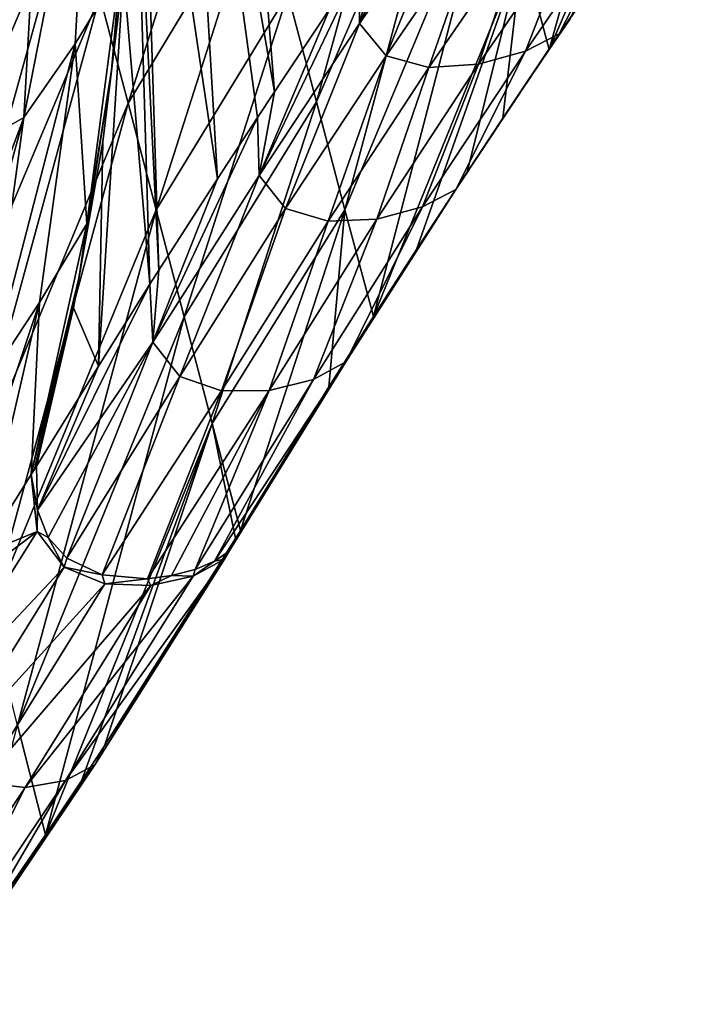
# Model space of a CAD drawing. Units: millimetres. Extents: x -1218 to -880, y -220 to 139.
# Drawn here: x -949 to -917, y -146 to -100 of the extents above; entities that cross this region are included whole.
import ezdxf

# ---------------------------------------------------------------- set-up
doc = ezdxf.new("R2010")
doc.units = ezdxf.units.MM
doc.header["$LTSCALE"] = 65.185185
for name, color, linetype in [('19', 7, 'CONTINUOUS'), ('20', 7, 'CONTINUOUS'), ('21', 7, 'CONTINUOUS'), ('24', 7, 'CONTINUOUS'), ('25', 7, 'CONTINUOUS'), ('62', 7, 'CONTINUOUS'), ('63', 7, 'CONTINUOUS')]:
    doc.layers.add(name, color=color, linetype=linetype)

msp = doc.modelspace()

# ---------------------------------------------------------------- linework, layer by layer
at = {"layer": '19', "linetype": 'Continuous'}
for points in [[(-939.311, -73.839, 729.123), (-941.371, -77.955, 716.68), (-936.997, -103.002, 742.181), (-939.311, -73.839, 729.123)], [(-934.404, -99.117, 752.01), (-939.311, -73.839, 729.123), (-936.997, -103.002, 742.181), (-934.404, -99.117, 752.01)], [(-941.371, -77.955, 716.68), (-943.334, -82.435, 704.105), (-939.669, -107.085, 732.467), (-941.371, -77.955, 716.68)], [(-936.997, -103.002, 742.181), (-941.371, -77.955, 716.68), (-937.789, -104.205, 739.257), (-936.997, -103.002, 742.181)], [(-937.789, -104.205, 739.257), (-941.371, -77.955, 716.68), (-939.669, -107.085, 732.467), (-937.789, -104.205, 739.257)], [(-942.424, -111.377, 722.879), (-943.334, -82.435, 704.105), (-943.516, -89.308, 704.146), (-942.424, -111.377, 722.879)], [(-939.669, -107.085, 732.467), (-943.334, -82.435, 704.105), (-942.424, -111.377, 722.879), (-939.669, -107.085, 732.467)], [(-944.085, -97.393, 704.122), (-942.849, -112.046, 721.44), (-943.516, -89.308, 704.146), (-944.085, -97.393, 704.122)], [(-942.849, -112.046, 721.44), (-942.424, -111.377, 722.879), (-943.516, -89.308, 704.146), (-942.849, -112.046, 721.44)], [(-945.264, -115.893, 713.432), (-942.849, -112.046, 721.44), (-944.085, -97.393, 704.122), (-945.264, -115.893, 713.432)], [(-945.057, -105.347, 703.998), (-945.264, -115.893, 713.432), (-944.085, -97.393, 704.122), (-945.057, -105.347, 703.998)], [(-946.432, -113.154, 703.962), (-945.264, -115.893, 713.432), (-945.057, -105.347, 703.998), (-946.432, -113.154, 703.962)], [(-948.181, -120.591, 704.111), (-945.264, -115.893, 713.432), (-946.432, -113.154, 703.962), (-948.181, -120.591, 704.111)]]:
    msp.add_3dface(points, dxfattribs=at)
at = {"layer": '20', "linetype": 'Continuous'}
for points in [[(-947.836, -88.471, 572.79), (-955.735, -106.821, 567.737), (-949.156, -83.451, 554.244), (-947.836, -88.471, 572.79)], [(-954.401, -112.01, 586.14), (-955.735, -106.821, 567.737), (-947.836, -88.471, 572.79), (-954.401, -112.01, 586.14)], [(-946.516, -93.49, 591.336), (-954.401, -112.01, 586.14), (-947.836, -88.471, 572.79), (-946.516, -93.49, 591.336)], [(-953.068, -117.199, 604.544), (-954.401, -112.01, 586.14), (-946.516, -93.49, 591.336), (-953.068, -117.199, 604.544)], [(-945.195, -98.51, 609.882), (-953.068, -117.199, 604.544), (-946.516, -93.49, 591.336), (-945.195, -98.51, 609.882)], [(-951.734, -122.387, 622.948), (-953.068, -117.199, 604.544), (-945.195, -98.51, 609.882), (-951.734, -122.387, 622.948)], [(-943.875, -103.53, 628.428), (-951.734, -122.387, 622.948), (-945.195, -98.51, 609.882), (-943.875, -103.53, 628.428)], [(-950.401, -127.576, 641.352), (-951.734, -122.387, 622.948), (-943.875, -103.53, 628.428), (-950.401, -127.576, 641.352)], [(-942.555, -108.55, 646.974), (-950.401, -127.576, 641.352), (-943.875, -103.53, 628.428), (-942.555, -108.55, 646.974)], [(-949.068, -132.765, 659.756), (-950.401, -127.576, 641.352), (-942.555, -108.55, 646.974), (-949.068, -132.765, 659.756)], [(-941.234, -113.57, 665.52), (-949.068, -132.765, 659.756), (-942.555, -108.55, 646.974), (-941.234, -113.57, 665.52)], [(-947.757, -137.908, 677.939), (-949.068, -132.765, 659.756), (-941.234, -113.57, 665.52), (-947.757, -137.908, 677.939)], [(-939.914, -118.589, 684.066), (-947.757, -137.908, 677.939), (-941.234, -113.57, 665.52), (-939.914, -118.589, 684.066)], [(-946.065, -135.372, 682.015), (-947.757, -137.908, 677.939), (-939.914, -118.589, 684.066), (-946.065, -135.372, 682.015)], [(-944.984, -133.728, 684.723), (-946.065, -135.372, 682.015), (-939.914, -118.589, 684.066), (-944.984, -133.728, 684.723)], [(-938.824, -123.988, 701.904), (-944.984, -133.728, 684.723), (-939.914, -118.589, 684.066), (-938.824, -123.988, 701.904)], [(-938.594, -123.609, 702.612), (-938.824, -123.988, 701.904), (-939.914, -118.589, 684.066), (-938.594, -123.609, 702.612)], [(-947.757, -137.908, 677.939), (-952.108, -144.252, 668.298), (-949.068, -132.765, 659.756), (-947.757, -137.908, 677.939)]]:
    msp.add_3dface(points, dxfattribs=at)
at = {"layer": '21', "linetype": 'Continuous'}
for points in [[(-924.084, -101.012, 753.26), (-925.345, -96.315, 734.452), (-918.139, -79.751, 749.921), (-924.084, -101.012, 753.26)], [(-916.895, -84.417, 769.365), (-924.084, -101.012, 753.26), (-918.139, -79.751, 749.921), (-916.895, -84.417, 769.365)], [(-935.024, -103.471, 684.339), (-936.363, -98.398, 664.992), (-929.123, -82.071, 677.727), (-935.024, -103.471, 684.339)], [(-927.863, -86.819, 696.635), (-935.024, -103.471, 684.339), (-929.123, -82.071, 677.727), (-927.863, -86.819, 696.635)], [(-923.1, -99.564, 757.144), (-924.084, -101.012, 753.26), (-916.895, -84.417, 769.365), (-923.1, -99.564, 757.144)], [(-933.685, -108.544, 703.686), (-935.024, -103.471, 684.339), (-927.863, -86.819, 696.635), (-933.685, -108.544, 703.686)], [(-926.604, -91.567, 715.544), (-933.685, -108.544, 703.686), (-927.863, -86.819, 696.635), (-926.604, -91.567, 715.544)], [(-943.875, -103.53, 628.428), (-945.195, -98.51, 609.882), (-939.04, -88.253, 626.298), (-943.875, -103.53, 628.428)], [(-937.701, -93.326, 645.645), (-943.875, -103.53, 628.428), (-939.04, -88.253, 626.298), (-937.701, -93.326, 645.645)], [(-932.345, -113.56, 722.926), (-933.685, -108.544, 703.686), (-926.604, -91.567, 715.544), (-932.345, -113.56, 722.926)], [(-925.345, -96.315, 734.452), (-932.345, -113.56, 722.926), (-926.604, -91.567, 715.544), (-925.345, -96.315, 734.452)], [(-942.555, -108.55, 646.974), (-943.875, -103.53, 628.428), (-937.701, -93.326, 645.645), (-942.555, -108.55, 646.974)], [(-936.363, -98.398, 664.992), (-942.555, -108.55, 646.974), (-937.701, -93.326, 645.645), (-936.363, -98.398, 664.992)], [(-930.32, -110.41, 729.984), (-932.345, -113.56, 722.926), (-925.345, -96.315, 734.452), (-930.32, -110.41, 729.984)], [(-927.949, -106.784, 738.563), (-930.32, -110.41, 729.984), (-925.345, -96.315, 734.452), (-927.949, -106.784, 738.563)], [(-926.259, -104.242, 744.883), (-927.949, -106.784, 738.563), (-925.345, -96.315, 734.452), (-926.259, -104.242, 744.883)], [(-924.084, -101.012, 753.26), (-926.259, -104.242, 744.883), (-925.345, -96.315, 734.452), (-924.084, -101.012, 753.26)], [(-941.234, -113.57, 665.52), (-942.555, -108.55, 646.974), (-936.363, -98.398, 664.992), (-941.234, -113.57, 665.52)], [(-935.024, -103.471, 684.339), (-941.234, -113.57, 665.52), (-936.363, -98.398, 664.992), (-935.024, -103.471, 684.339)], [(-939.914, -118.589, 684.066), (-941.234, -113.57, 665.52), (-935.024, -103.471, 684.339), (-939.914, -118.589, 684.066)], [(-933.685, -108.544, 703.686), (-939.914, -118.589, 684.066), (-935.024, -103.471, 684.339), (-933.685, -108.544, 703.686)], [(-938.594, -123.609, 702.612), (-939.914, -118.589, 684.066), (-933.685, -108.544, 703.686), (-938.594, -123.609, 702.612)], [(-934.433, -116.863, 715.893), (-938.594, -123.609, 702.612), (-933.685, -108.544, 703.686), (-934.433, -116.863, 715.893)], [(-932.345, -113.56, 722.926), (-934.433, -116.863, 715.893), (-933.685, -108.544, 703.686), (-932.345, -113.56, 722.926)], [(-933.1, -114.748, 720.354), (-934.433, -116.863, 715.893), (-932.345, -113.56, 722.926), (-933.1, -114.748, 720.354)]]:
    msp.add_3dface(points, dxfattribs=at)
at = {"layer": '24', "linetype": 'Continuous'}
for points in [[(-948.426, -120.99, 703.347), (-948.181, -120.591, 704.111), (-948.225, -120.662, 703.972), (-948.426, -120.99, 703.347)], [(-948.181, -120.591, 704.111), (-948.426, -120.99, 703.347), (-948.127, -122.658, 705.913), (-948.181, -120.591, 704.111)], [(-948.269, -120.734, 703.834), (-948.426, -120.99, 703.347), (-948.225, -120.662, 703.972), (-948.269, -120.734, 703.834)], [(-948.426, -120.99, 703.347), (-950.772, -124.739, 696.331), (-948.144, -123.662, 705.813), (-948.426, -120.99, 703.347)], [(-948.426, -120.99, 703.347), (-948.144, -123.662, 705.813), (-948.127, -122.658, 705.913), (-948.426, -120.99, 703.347)], [(-948.127, -122.658, 705.913), (-948.144, -123.662, 705.813), (-947.629, -123.946, 706.997), (-948.127, -122.658, 705.913)], [(-951.877, -126.461, 693.185), (-953.864, -132.765, 689.276), (-948.144, -123.662, 705.813), (-951.877, -126.461, 693.185)], [(-948.144, -123.662, 705.813), (-953.864, -132.765, 689.276), (-946.869, -125.333, 707.138), (-948.144, -123.662, 705.813)], [(-950.772, -124.739, 696.331), (-951.877, -126.461, 693.185), (-948.144, -123.662, 705.813), (-950.772, -124.739, 696.331)], [(-948.144, -123.662, 705.813), (-946.869, -125.333, 707.138), (-947.629, -123.946, 706.997), (-948.144, -123.662, 705.813)], [(-947.629, -123.946, 706.997), (-946.869, -125.333, 707.138), (-946.751, -124.919, 707.754), (-947.629, -123.946, 706.997)], [(-944.984, -133.728, 684.723), (-938.824, -123.988, 701.904), (-939.344, -124.953, 704.19), (-944.984, -133.728, 684.723)], [(-939.344, -124.953, 704.19), (-938.824, -123.988, 701.904), (-939.119, -124.587, 704.861), (-939.344, -124.953, 704.19)], [(-938.824, -123.988, 701.904), (-938.594, -123.609, 702.612), (-939.119, -124.587, 704.861), (-938.824, -123.988, 701.904)], [(-939.806, -125.049, 705.866), (-939.344, -124.953, 704.19), (-939.119, -124.587, 704.861), (-939.806, -125.049, 705.866)], [(-953.864, -132.765, 689.276), (-952.594, -134.532, 690.556), (-946.869, -125.333, 707.138), (-953.864, -132.765, 689.276)], [(-946.869, -125.333, 707.138), (-952.594, -134.532, 690.556), (-944.96, -126.122, 707.53), (-946.869, -125.333, 707.138)], [(-946.751, -124.919, 707.754), (-946.869, -125.333, 707.138), (-945.09, -125.695, 708.192), (-946.751, -124.919, 707.754)], [(-946.869, -125.333, 707.138), (-944.96, -126.122, 707.53), (-945.09, -125.695, 708.192), (-946.869, -125.333, 707.138)], [(-946.817, -135.361, 689.033), (-945.436, -134.63, 687.161), (-939.344, -124.953, 704.19), (-946.817, -135.361, 689.033)], [(-940.806, -125.756, 705.949), (-946.817, -135.361, 689.033), (-939.344, -124.953, 704.19), (-940.806, -125.756, 705.949)], [(-945.436, -134.63, 687.161), (-944.984, -133.728, 684.723), (-939.344, -124.953, 704.19), (-945.436, -134.63, 687.161)], [(-940.806, -125.756, 705.949), (-939.344, -124.953, 704.19), (-939.806, -125.049, 705.866), (-940.806, -125.756, 705.949)], [(-940.726, -125.445, 706.734), (-940.806, -125.756, 705.949), (-939.806, -125.049, 705.866), (-940.726, -125.445, 706.734)], [(-948.71, -135.685, 690.307), (-946.817, -135.361, 689.033), (-940.806, -125.756, 705.949), (-948.71, -135.685, 690.307)], [(-942.808, -126.205, 707.098), (-948.71, -135.685, 690.307), (-940.806, -125.756, 705.949), (-942.808, -126.205, 707.098)], [(-945.09, -125.695, 708.192), (-944.96, -126.122, 707.53), (-942.956, -125.877, 707.894), (-945.09, -125.695, 708.192)], [(-942.956, -125.877, 707.894), (-942.808, -126.205, 707.098), (-941.825, -125.735, 707.429), (-942.956, -125.877, 707.894)], [(-942.808, -126.205, 707.098), (-940.806, -125.756, 705.949), (-941.825, -125.735, 707.429), (-942.808, -126.205, 707.098)], [(-941.825, -125.735, 707.429), (-940.806, -125.756, 705.949), (-940.726, -125.445, 706.734), (-941.825, -125.735, 707.429)], [(-952.594, -134.532, 690.556), (-950.755, -135.457, 690.857), (-944.96, -126.122, 707.53), (-952.594, -134.532, 690.556)], [(-944.96, -126.122, 707.53), (-950.755, -135.457, 690.857), (-942.808, -126.205, 707.098), (-944.96, -126.122, 707.53)], [(-950.755, -135.457, 690.857), (-948.71, -135.685, 690.307), (-942.808, -126.205, 707.098), (-950.755, -135.457, 690.857)], [(-944.96, -126.122, 707.53), (-942.808, -126.205, 707.098), (-942.956, -125.877, 707.894), (-944.96, -126.122, 707.53)], [(-946.065, -135.372, 682.015), (-944.984, -133.728, 684.723), (-945.436, -134.63, 687.161), (-946.065, -135.372, 682.015)], [(-952.494, -145.107, 670.904), (-952.108, -144.252, 668.298), (-945.436, -134.63, 687.161), (-952.494, -145.107, 670.904)], [(-946.817, -135.361, 689.033), (-952.494, -145.107, 670.904), (-945.436, -134.63, 687.161), (-946.817, -135.361, 689.033)], [(-952.108, -144.252, 668.298), (-947.757, -137.908, 677.939), (-945.436, -134.63, 687.161), (-952.108, -144.252, 668.298)], [(-947.757, -137.908, 677.939), (-946.065, -135.372, 682.015), (-945.436, -134.63, 687.161), (-947.757, -137.908, 677.939)], [(-950.755, -135.457, 690.857), (-955.515, -145.877, 674.322), (-948.71, -135.685, 690.307), (-950.755, -135.457, 690.857)], [(-953.763, -145.718, 672.909), (-952.494, -145.107, 670.904), (-946.817, -135.361, 689.033), (-953.763, -145.718, 672.909)], [(-948.71, -135.685, 690.307), (-953.763, -145.718, 672.909), (-946.817, -135.361, 689.033), (-948.71, -135.685, 690.307)], [(-955.515, -145.877, 674.322), (-953.763, -145.718, 672.909), (-948.71, -135.685, 690.307), (-955.515, -145.877, 674.322)]]:
    msp.add_3dface(points, dxfattribs=at)
at = {"layer": '25', "linetype": 'Continuous'}
for points in [[(-928.484, -90.569, 776.117), (-929.476, -91.969, 771.906), (-932.995, -99.791, 759.707), (-928.484, -90.569, 776.117)], [(-928.484, -90.569, 776.117), (-932.995, -99.791, 759.707), (-928.515, -93.32, 778.227), (-928.484, -90.569, 776.117)], [(-929.476, -91.969, 771.906), (-931.891, -95.432, 761.948), (-932.995, -99.791, 759.707), (-929.476, -91.969, 771.906)], [(-932.995, -99.791, 759.707), (-931.754, -101.304, 761.092), (-928.515, -93.32, 778.227), (-932.995, -99.791, 759.707)], [(-928.515, -93.32, 778.227), (-931.754, -101.304, 761.092), (-927.283, -94.812, 779.587), (-928.515, -93.32, 778.227)], [(-923.616, -100.281, 759.253), (-923.1, -99.564, 757.144), (-919.055, -93.687, 778.024), (-923.616, -100.281, 759.253)], [(-920.666, -94.481, 779.403), (-923.616, -100.281, 759.253), (-919.055, -93.687, 778.024), (-920.666, -94.481, 779.403)], [(-931.754, -101.304, 761.092), (-929.738, -101.853, 761.689), (-927.283, -94.812, 779.587), (-931.754, -101.304, 761.092)], [(-927.283, -94.812, 779.587), (-929.738, -101.853, 761.689), (-925.251, -95.32, 780.215), (-927.283, -94.812, 779.587)], [(-925.209, -101.085, 760.72), (-923.616, -100.281, 759.253), (-920.666, -94.481, 779.403), (-925.209, -101.085, 760.72)], [(-922.889, -95.117, 780.144), (-925.209, -101.085, 760.72), (-920.666, -94.481, 779.403), (-922.889, -95.117, 780.144)], [(-927.403, -101.694, 761.549), (-925.209, -101.085, 760.72), (-922.889, -95.117, 780.144), (-927.403, -101.694, 761.549)], [(-925.251, -95.32, 780.215), (-927.403, -101.694, 761.549), (-922.889, -95.117, 780.144), (-925.251, -95.32, 780.215)], [(-931.891, -95.432, 761.948), (-933.005, -97.055, 757.492), (-932.995, -99.791, 759.707), (-931.891, -95.432, 761.948)], [(-929.738, -101.853, 761.689), (-927.403, -101.694, 761.549), (-925.251, -95.32, 780.215), (-929.738, -101.853, 761.689)], [(-933.005, -97.055, 757.492), (-934.404, -99.117, 752.01), (-937.721, -106.93, 741.532), (-933.005, -97.055, 757.492)], [(-933.005, -97.055, 757.492), (-937.721, -106.93, 741.532), (-932.995, -99.791, 759.707), (-933.005, -97.055, 757.492)], [(-934.404, -99.117, 752.01), (-936.997, -103.002, 742.181), (-937.721, -106.93, 741.532), (-934.404, -99.117, 752.01)], [(-937.721, -106.93, 741.532), (-936.47, -108.478, 742.917), (-932.995, -99.791, 759.707), (-937.721, -106.93, 741.532)], [(-932.995, -99.791, 759.707), (-936.47, -108.478, 742.917), (-931.754, -101.304, 761.092), (-932.995, -99.791, 759.707)], [(-924.084, -101.012, 753.26), (-923.1, -99.564, 757.144), (-923.616, -100.281, 759.253), (-924.084, -101.012, 753.26)], [(-928.472, -107.597, 740.754), (-927.949, -106.784, 738.563), (-923.616, -100.281, 759.253), (-928.472, -107.597, 740.754)], [(-925.209, -101.085, 760.72), (-928.472, -107.597, 740.754), (-923.616, -100.281, 759.253), (-925.209, -101.085, 760.72)], [(-927.949, -106.784, 738.563), (-926.259, -104.242, 744.883), (-923.616, -100.281, 759.253), (-927.949, -106.784, 738.563)], [(-926.259, -104.242, 744.883), (-924.084, -101.012, 753.26), (-923.616, -100.281, 759.253), (-926.259, -104.242, 744.883)], [(-936.47, -108.478, 742.917), (-934.478, -109.085, 743.463), (-931.754, -101.304, 761.092), (-936.47, -108.478, 742.917)], [(-931.754, -101.304, 761.092), (-934.478, -109.085, 743.463), (-929.738, -101.853, 761.689), (-931.754, -101.304, 761.092)], [(-930.037, -108.412, 742.314), (-928.472, -107.597, 740.754), (-925.209, -101.085, 760.72), (-930.037, -108.412, 742.314)], [(-927.403, -101.694, 761.549), (-930.037, -108.412, 742.314), (-925.209, -101.085, 760.72), (-927.403, -101.694, 761.549)], [(-932.186, -108.985, 743.239), (-930.037, -108.412, 742.314), (-927.403, -101.694, 761.549), (-932.186, -108.985, 743.239)], [(-929.738, -101.853, 761.689), (-932.186, -108.985, 743.239), (-927.403, -101.694, 761.549), (-929.738, -101.853, 761.689)], [(-934.478, -109.085, 743.463), (-932.186, -108.985, 743.239), (-929.738, -101.853, 761.689), (-934.478, -109.085, 743.463)], [(-936.997, -103.002, 742.181), (-937.789, -104.205, 739.257), (-937.721, -106.93, 741.532), (-936.997, -103.002, 742.181)], [(-937.789, -104.205, 739.257), (-939.669, -107.085, 732.467), (-942.703, -114.772, 723.763), (-937.789, -104.205, 739.257)], [(-937.789, -104.205, 739.257), (-942.703, -114.772, 723.763), (-937.721, -106.93, 741.532), (-937.789, -104.205, 739.257)], [(-930.32, -110.41, 729.984), (-927.949, -106.784, 738.563), (-928.472, -107.597, 740.754), (-930.32, -110.41, 729.984)], [(-942.703, -114.772, 723.763), (-941.441, -116.372, 725.128), (-937.721, -106.93, 741.532), (-942.703, -114.772, 723.763)], [(-939.669, -107.085, 732.467), (-942.424, -111.377, 722.879), (-942.703, -114.772, 723.763), (-939.669, -107.085, 732.467)], [(-937.721, -106.93, 741.532), (-941.441, -116.372, 725.128), (-936.47, -108.478, 742.917), (-937.721, -106.93, 741.532)], [(-933.639, -115.691, 722.598), (-933.1, -114.748, 720.354), (-928.472, -107.597, 740.754), (-933.639, -115.691, 722.598)], [(-930.037, -108.412, 742.314), (-933.639, -115.691, 722.598), (-928.472, -107.597, 740.754), (-930.037, -108.412, 742.314)], [(-933.1, -114.748, 720.354), (-932.345, -113.56, 722.926), (-928.472, -107.597, 740.754), (-933.1, -114.748, 720.354)], [(-932.345, -113.56, 722.926), (-930.32, -110.41, 729.984), (-928.472, -107.597, 740.754), (-932.345, -113.56, 722.926)], [(-941.441, -116.372, 725.128), (-939.483, -117.057, 725.607), (-936.47, -108.478, 742.917), (-941.441, -116.372, 725.128)], [(-936.47, -108.478, 742.917), (-939.483, -117.057, 725.607), (-934.478, -109.085, 743.463), (-936.47, -108.478, 742.917)], [(-935.162, -116.511, 724.254), (-933.639, -115.691, 722.598), (-930.037, -108.412, 742.314), (-935.162, -116.511, 724.254)], [(-932.186, -108.985, 743.239), (-935.162, -116.511, 724.254), (-930.037, -108.412, 742.314), (-932.186, -108.985, 743.239)], [(-939.483, -117.057, 725.607), (-937.251, -117.035, 725.286), (-934.478, -109.085, 743.463), (-939.483, -117.057, 725.607)], [(-937.251, -117.035, 725.286), (-935.162, -116.511, 724.254), (-932.186, -108.985, 743.239), (-937.251, -117.035, 725.286)], [(-934.478, -109.085, 743.463), (-937.251, -117.035, 725.286), (-932.186, -108.985, 743.239), (-934.478, -109.085, 743.463)], [(-942.424, -111.377, 722.879), (-942.849, -112.046, 721.44), (-942.703, -114.772, 723.763), (-942.424, -111.377, 722.879)], [(-942.849, -112.046, 721.44), (-945.264, -115.893, 713.432), (-948.127, -122.658, 705.913), (-942.849, -112.046, 721.44)], [(-942.849, -112.046, 721.44), (-948.127, -122.658, 705.913), (-942.703, -114.772, 723.763), (-942.849, -112.046, 721.44)], [(-948.127, -122.658, 705.913), (-947.629, -123.946, 706.997), (-942.703, -114.772, 723.763), (-948.127, -122.658, 705.913)], [(-947.629, -123.946, 706.997), (-946.751, -124.919, 707.754), (-942.703, -114.772, 723.763), (-947.629, -123.946, 706.997)], [(-942.703, -114.772, 723.763), (-946.751, -124.919, 707.754), (-941.441, -116.372, 725.128), (-942.703, -114.772, 723.763)], [(-934.433, -116.863, 715.893), (-933.1, -114.748, 720.354), (-933.639, -115.691, 722.598), (-934.433, -116.863, 715.893)], [(-945.264, -115.893, 713.432), (-948.181, -120.591, 704.111), (-948.127, -122.658, 705.913), (-945.264, -115.893, 713.432)], [(-939.806, -125.049, 705.866), (-939.119, -124.587, 704.861), (-933.639, -115.691, 722.598), (-939.806, -125.049, 705.866)], [(-935.162, -116.511, 724.254), (-939.806, -125.049, 705.866), (-933.639, -115.691, 722.598), (-935.162, -116.511, 724.254)], [(-939.119, -124.587, 704.861), (-938.594, -123.609, 702.612), (-933.639, -115.691, 722.598), (-939.119, -124.587, 704.861)], [(-938.594, -123.609, 702.612), (-934.433, -116.863, 715.893), (-933.639, -115.691, 722.598), (-938.594, -123.609, 702.612)], [(-946.751, -124.919, 707.754), (-945.09, -125.695, 708.192), (-941.441, -116.372, 725.128), (-946.751, -124.919, 707.754)], [(-941.441, -116.372, 725.128), (-945.09, -125.695, 708.192), (-939.483, -117.057, 725.607), (-941.441, -116.372, 725.128)], [(-940.726, -125.445, 706.734), (-939.806, -125.049, 705.866), (-935.162, -116.511, 724.254), (-940.726, -125.445, 706.734)], [(-937.251, -117.035, 725.286), (-940.726, -125.445, 706.734), (-935.162, -116.511, 724.254), (-937.251, -117.035, 725.286)], [(-942.956, -125.877, 707.894), (-941.825, -125.735, 707.429), (-937.251, -117.035, 725.286), (-942.956, -125.877, 707.894)], [(-939.483, -117.057, 725.607), (-942.956, -125.877, 707.894), (-937.251, -117.035, 725.286), (-939.483, -117.057, 725.607)], [(-941.825, -125.735, 707.429), (-940.726, -125.445, 706.734), (-937.251, -117.035, 725.286), (-941.825, -125.735, 707.429)], [(-945.09, -125.695, 708.192), (-942.956, -125.877, 707.894), (-939.483, -117.057, 725.607), (-945.09, -125.695, 708.192)]]:
    msp.add_3dface(points, dxfattribs=at)
at = {"layer": '62', "linetype": 'Continuous'}
for points in [[(-946.365, -100.741, 691.746), (-945.663, -88.392, 689.463), (-948.765, -104.201, 680.824), (-946.365, -100.741, 691.746)], [(-948.765, -104.201, 680.824), (-945.663, -88.392, 689.463), (-948.067, -91.574, 676.521), (-948.765, -104.201, 680.824)], [(-946.365, -100.741, 691.746), (-944.25, -97.248, 702.901), (-945.663, -88.392, 689.463), (-946.365, -100.741, 691.746)], [(-950.823, -90.968, 662.387), (-951.214, -104.507, 668.783), (-948.067, -91.574, 676.521), (-950.823, -90.968, 662.387)], [(-951.214, -104.507, 668.783), (-951.301, -105.655, 669.335), (-948.067, -91.574, 676.521), (-951.214, -104.507, 668.783)], [(-951.301, -105.655, 669.335), (-948.765, -104.201, 680.824), (-948.067, -91.574, 676.521), (-951.301, -105.655, 669.335)], [(-944.646, -101.986, 703.721), (-943.7, -91.495, 703.656), (-944.25, -97.248, 702.901), (-944.646, -101.986, 703.721)], [(-945.816, -109.2, 703.116), (-944.25, -97.248, 702.901), (-946.365, -100.741, 691.746), (-945.816, -109.2, 703.116)], [(-945.816, -109.2, 703.116), (-944.646, -101.986, 703.721), (-944.25, -97.248, 702.901), (-945.816, -109.2, 703.116)], [(-948.039, -112.901, 694.018), (-946.365, -100.741, 691.746), (-950.477, -116.592, 685.122), (-948.039, -112.901, 694.018)], [(-950.477, -116.592, 685.122), (-946.365, -100.741, 691.746), (-948.765, -104.201, 680.824), (-950.477, -116.592, 685.122)], [(-948.039, -112.901, 694.018), (-945.816, -109.2, 703.116), (-946.365, -100.741, 691.746), (-948.039, -112.901, 694.018)], [(-946.169, -111.694, 703.78), (-944.646, -101.986, 703.721), (-945.816, -109.2, 703.116), (-946.169, -111.694, 703.78)], [(-952.048, -112.899, 672.838), (-953.073, -119.795, 676.194), (-948.765, -104.201, 680.824), (-952.048, -112.899, 672.838)], [(-953.073, -119.795, 676.194), (-950.477, -116.592, 685.122), (-948.765, -104.201, 680.824), (-953.073, -119.795, 676.194)], [(-951.301, -105.655, 669.335), (-952.048, -112.899, 672.838), (-948.765, -104.201, 680.824), (-951.301, -105.655, 669.335)], [(-948.426, -120.99, 703.347), (-946.169, -111.694, 703.78), (-945.816, -109.2, 703.116), (-948.426, -120.99, 703.347)], [(-948.426, -120.99, 703.347), (-945.816, -109.2, 703.116), (-948.039, -112.901, 694.018), (-948.426, -120.99, 703.347)], [(-948.426, -120.99, 703.347), (-948.269, -120.734, 703.834), (-946.169, -111.694, 703.78), (-948.426, -120.99, 703.347)], [(-953.294, -128.634, 689.3), (-950.772, -124.739, 696.331), (-948.039, -112.901, 694.018), (-953.294, -128.634, 689.3)], [(-953.294, -128.634, 689.3), (-948.039, -112.901, 694.018), (-950.477, -116.592, 685.122), (-953.294, -128.634, 689.3)], [(-950.772, -124.739, 696.331), (-948.426, -120.99, 703.347), (-948.039, -112.901, 694.018), (-950.772, -124.739, 696.331)]]:
    msp.add_3dface(points, dxfattribs=at)
at = {"layer": '63', "linetype": 'Continuous'}
for points in [[(-944.085, -97.393, 704.122), (-943.7, -91.495, 703.656), (-944.646, -101.986, 703.721), (-944.085, -97.393, 704.122)], [(-945.057, -105.347, 703.998), (-944.085, -97.393, 704.122), (-944.646, -101.986, 703.721), (-945.057, -105.347, 703.998)], [(-945.057, -105.347, 703.998), (-944.646, -101.986, 703.721), (-946.169, -111.694, 703.78), (-945.057, -105.347, 703.998)], [(-946.432, -113.154, 703.962), (-945.057, -105.347, 703.998), (-946.169, -111.694, 703.78), (-946.432, -113.154, 703.962)], [(-948.269, -120.734, 703.834), (-946.432, -113.154, 703.962), (-946.169, -111.694, 703.78), (-948.269, -120.734, 703.834)], [(-946.432, -113.154, 703.962), (-948.269, -120.734, 703.834), (-948.225, -120.662, 703.972), (-946.432, -113.154, 703.962)], [(-948.181, -120.591, 704.111), (-946.432, -113.154, 703.962), (-948.225, -120.662, 703.972), (-948.181, -120.591, 704.111)]]:
    msp.add_3dface(points, dxfattribs=at)

doc.saveas('drawing.dxf')
